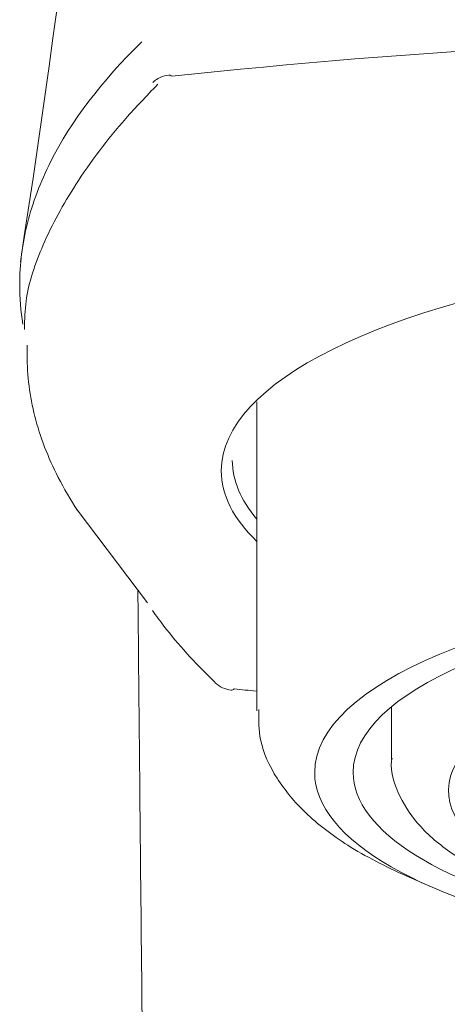
# Model space of a CAD drawing. Units: millimetres. Extents: x 4255.3 to 4265.7, y 1625.8 to 1629.9.
# Drawn here: x 4257.5 to 4257.6, y 1629.3 to 1629.3 of the extents above; entities that cross this region are included whole.
import ezdxf

# ---------------------------------------------------------------- set-up
doc = ezdxf.new("R2010")
doc.units = ezdxf.units.MM
doc.layers.add('lines', color=2, linetype='Continuous', lineweight=5)

msp = doc.modelspace()

# ---------------------------------------------------------------- linework, layer by layer
at = {"layer": 'lines', "color": 3, "linetype": 'Continuous'}
for p, q in [((4257.549428501013, 1629.329875882221), (4257.549428501013, 1629.324255906442)), ((4257.546155061063, 1629.327911583288), (4257.547437441827, 1629.326216692222)), ((4257.551878501013, 1629.324333203827), (4257.551878501013, 1629.323372936157)), ((4257.552143944133, 1629.321254475583), (4257.55258611283, 1629.321060363406))]:
    msp.add_line(p, q, dxfattribs=at)
for centre, radius, start, end in [((4257.328964707447, 1629.365956326992), 0.2187457413056528, 351.181107756658, 359.7938237945877), ((4257.561228501013, 1629.212626572006), 0.1238888772558669, 83.81479496813522, 96.18520503186481), ((4257.547880386119, 1629.335321368755), 0.0004999999999999919, 96.33304319156893, 133.5375773990381), ((4257.549015214832, 1629.325128837584), 0.0004999999999999772, 226.3139004610901, 263.6994789531345), ((4257.561228501013, 1629.437913245958), 0.1139139256469943, 263.8452003949653, 264.049088317371)]:
    msp.add_arc(centre, radius, start, end, dxfattribs=at)
for centre, major_axis, ratio, start_param, end_param in [((4257.547880386119, 1629.335321368755), (5.515376125223016e-05, -0.0004969487525084693), 0.3058679305514202, 2.793514536214165, 3.141592653589793), ((4257.547880386119, 1629.335321368755), (0.0003444150819502111, -0.0003624613790809139), 0.8949780641543928, 3.037829148454224, 3.141592653589793), ((4257.561228501013, 1629.328622135799), (-0.01244826224211899, -2.775557561562891e-17), 0.3247446285047618, 2.817447922988704, 6.283185307179586), ((4257.561228501013, 1629.328809645432), (0.01224826985750616, 2.775557561562891e-17), 0.3247446285047625, 3.141592653589786, 3.412974579267771), ((4257.561228501013, 1629.328622135799), (-0.01244826224211899, -2.775557561562891e-17), 0.3247446285047618, 0, 0.3241447306010883), ((4257.561228501013, 1629.323136485723), (-0.01075000000000001, -2.775557561562891e-17), 0.3247446285047619, 2.307336157024769, 6.283185307179586), ((4257.561228501013, 1629.323136485723), (-0.01005000000000002, -2.775557561562891e-17), 0.3247446285047617, 2.420809411238094, 6.283185307179586), ((4257.561228501013, 1629.322805455115), (0.008316286731468558, 0), 0.3247446285047623, 2.115747148954351, 4.960741231137161), ((4257.549015214832, 1629.325128837584), (0.0003453534962735151, 0.0003615673693956046), 0.8954617784245746, 3.012380364651781, 3.14159265358985), ((4257.549015214832, 1629.325128837584), (5.48716750785605e-05, 0.0004969799787457041), 0.3044488949530235, 3.141592653589793, 3.48949755730573), ((4257.561228501013, 1629.323136485723), (-0.01075000000000001, -2.775557561562891e-17), 0.3247446285047619, 0, 2.057695210719467), ((4257.561228501013, 1629.323136485723), (-0.01005000000000002, -2.775557561562891e-17), 0.3247446285047617, 0, 1.919443438046055)]:
    msp.add_ellipse(centre, major_axis=major_axis, ratio=ratio, start_param=start_param, end_param=end_param, dxfattribs=at)
for points, knots in [([(4257.545169635901, 1629.33128693815), (4257.545131451706, 1629.331525585668), (4257.545112354954, 1629.331764828586), (4257.545112772678, 1629.332377480549), (4257.545159886621, 1629.332750950313), (4257.545347223258, 1629.333497081506), (4257.545487961135, 1629.333870648703), (4257.546048132853, 1629.334982188042), (4257.546602915603, 1629.335710188593), (4257.547337234771, 1629.336423428499)], [0.4201452114678019, 0.4201452114678019, 0.4201452114678019, 0.4201452114678019, 0.5000000000000001, 0.5000000000000001, 0.625, 0.625, 0.7500000000000001, 0.7500000000000001, 1, 1, 1, 1]), ([(4257.547627700351, 1629.335653069461), (4257.547406947811, 1629.335425080653), (4257.546876690073, 1629.334870395438), (4257.546123967025, 1629.333875809836), (4257.545527816617, 1629.332783139023), (4257.54521459137, 1629.331871049341), (4257.545202977444, 1629.331381260204), (4257.545199872159, 1629.331192322385)], [0, 0, 0, 0, 0.1502988450671922, 0.4297829135637685, 0.6742146713396662, 0.8932417452263078, 1, 1, 1, 1]), ([(4257.545250613354, 1629.330908079997), (4257.545247981735, 1629.330845698996), (4257.545246688258, 1629.330783332406), (4257.545247018085, 1629.33034975542), (4257.545294521517, 1629.329978943017), (4257.545483498763, 1629.32923818346), (4257.545625526743, 1629.328867286309), (4257.545917584858, 1629.328297669103), (4257.54603490816, 1629.328096777163), (4257.546166068774, 1629.327896882069)], [0.4790120414720335, 0.4790120414720335, 0.4790120414720335, 0.4790120414720335, 0.5, 0.5, 0.625, 0.625, 0.75, 0.75, 0.8186245088752461, 0.8186245088752461, 0.8186245088752461, 0.8186245088752461]), ([(4257.547262547927, 1629.326446908713), (4257.547277161695, 1629.324885963403), (4257.547317339188, 1629.320805662057), (4257.547389888483, 1629.313869177458), (4257.547476610004, 1629.305306281529), (4257.547565440866, 1629.295716891485), (4257.547651623957, 1629.285196533224), (4257.547724218009, 1629.274952989113), (4257.547754853048, 1629.268915882261), (4257.547769273382, 1629.266037042264)], [0.6871327188623335, 0.6871327188623335, 0.6871327188623335, 0.6871327188623335, 0.7113887030747206, 0.7505324868926678, 0.7948972455113469, 0.8444852130006939, 0.899297984340833, 0.9593382769339599, 1, 1, 1, 1]), ([(4257.548631021588, 1629.324810132261), (4257.548291477791, 1629.325134968232), (4257.547993252942, 1629.32546392475), (4257.547664607094, 1629.325889680898), (4257.547595458478, 1629.325983868747), (4257.547529670237, 1629.32607829993)], [0, 0, 0, 0, 0.125, 0.125, 0.1603608813475334, 0.1603608813475334, 0.1603608813475334, 0.1603608813475334]), ([(4257.54946132698, 1629.324278168843), (4257.549458976942, 1629.32407492945), (4257.549459341884, 1629.323662042277), (4257.549776867821, 1629.322996394358), (4257.550305336638, 1629.322365241354), (4257.551080095907, 1629.321775940731), (4257.551755580091, 1629.321426593305), (4257.552147890531, 1629.321252764526)], [0, 0, 0, 0, 0.09798144332408071, 0.2355363566298192, 0.3793922324680875, 0.5422388659007928, 0.7214602683953428, 0.7214602683953428, 0.7214602683953428, 0.7214602683953428]), ([(4257.551887986111, 1629.323394499059), (4257.55188433519, 1629.323376374572), (4257.551840308769, 1629.323156177794), (4257.552007474311, 1629.322680072653), (4257.5523884864, 1629.322117431479), (4257.55301993121, 1629.32160000607), (4257.553902402389, 1629.321127023173), (4257.555037249292, 1629.320712691941), (4257.556357993869, 1629.320379278645), (4257.557821210921, 1629.320133267079), (4257.559336106675, 1629.319981424797), (4257.560525384906, 1629.319934297554), (4257.561107612563, 1629.319931782363), (4257.561228501013, 1629.319931420658)], [0, 0, 0, 0, 0.007167539703988399, 0.1012101332094274, 0.1945479807421839, 0.2980409400527007, 0.4129520740590494, 0.5294464921657348, 0.6441631910475963, 0.7576533427816396, 0.8704589204715022, 0.9769636221791422, 1, 1, 1, 1])]:
    msp.add_open_spline(points, degree=3, knots=knots, dxfattribs=at)

doc.saveas('drawing.dxf')
